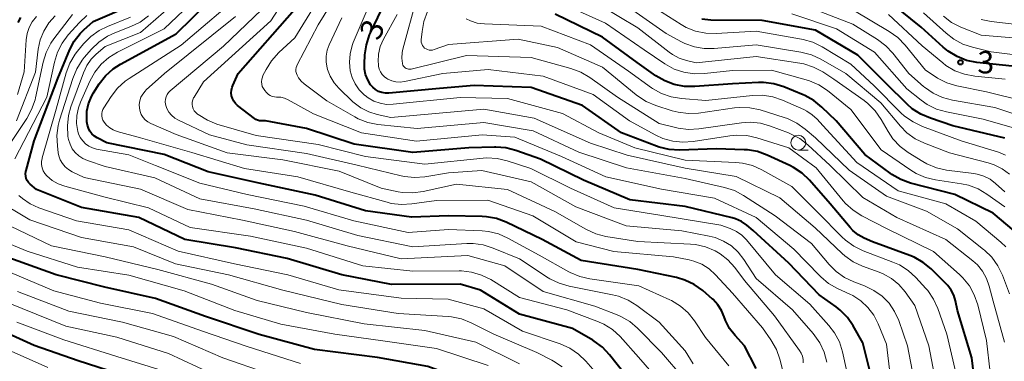
# Model space of a CAD drawing. Units: metres. Extents: x -66000 to -64000, y 25500 to 27000.
# Drawn here: x -65417 to -65251, y 26338 to 26396 of the extents above; entities that cross this region are included whole.
import ezdxf

# ---------------------------------------------------------------- set-up
doc = ezdxf.new("R2010")
doc.units = ezdxf.units.M
for name, color, linetype, lineweight in [('633100_広葉樹林', 7, 'Continuous', 13), ('710100_等高線(計曲線)', 7, 'Continuous', 40), ('710200_等高線(主曲線)', 7, 'Continuous', 13), ('731200_図化機測定による標高点', 7, 'Continuous', 40)]:
    doc.layers.add(name, color=color, linetype=linetype, lineweight=lineweight)
doc.styles.add('Style-WORKING', font='MS Gothic.ttf')

msp = doc.modelspace()

# ---------------------------------------------------------------- linework, layer by layer
at = {"layer": '633100_広葉樹林', "linetype": 'Continuous', "lineweight": 13}
msp.add_line((-65285.89, 26374.08), (-65284.22, 26374.08), dxfattribs=at)
msp.add_circle((-65285.89, 26375.33), 1.25, dxfattribs=at)
at = {"layer": '710100_等高線(計曲線)', "linetype": 'Continuous', "lineweight": 40, "flags": 128}
for points, elevation in [([(-65329.14, 26359), (-65335.24, 26361.9), (-65336.87, 26362.51), (-65338.58, 26362.83), (-65339.32, 26362.87), (-65345, 26363), (-65351.22, 26362.78), (-65359, 26363.85), (-65367.54, 26366.46), (-65377, 26368.47), (-65385.61, 26370.39), (-65393, 26373.35), (-65402.71, 26375.29), (-65404.34, 26376.15), (-65404.82, 26376.45), (-65405.23, 26376.83), (-65405.57, 26377.28), (-65405.83, 26377.78), (-65406, 26378.32), (-65406.07, 26378.84), (-65406.1, 26379.38), (-65406.06, 26380.67), (-65405.8, 26381.92), (-65405.32, 26383.11), (-65404.94, 26383.77), (-65403.98, 26385.26), (-65402.91, 26386.64), (-65401.62, 26387.81), (-65400.38, 26388.61), (-65391, 26393.75), (-65379.54, 26405)], 310), ([(-65255.36, 26328.64), (-65256.6, 26339), (-65259.03, 26346.97), (-65259.36, 26348.64), (-65259.64, 26349.57), (-65260.07, 26350.43), (-65260.64, 26351.21), (-65260.91, 26351.49), (-65263.46, 26354.01), (-65264.81, 26355.12), (-65266.32, 26355.98), (-65267.03, 26356.27), (-65273.39, 26358.61), (-65274.77, 26359.23), (-65275.77, 26359.78), (-65276.66, 26360.5), (-65277.13, 26361.01), (-65280.49, 26365), (-65283.99, 26369), (-65285.25, 26370.21), (-65286.7, 26371.17), (-65287.33, 26371.49), (-65291.13, 26373.24), (-65292.77, 26373.83), (-65294.49, 26374.12), (-65295.06, 26374.15), (-65299.73, 26374.27), (-65305.97, 26374.08), (-65307.71, 26374.18), (-65309.41, 26374.58), (-65309.86, 26374.74), (-65315.76, 26377), (-65322.36, 26381.64), (-65331, 26384.67), (-65340.63, 26385), (-65346.5, 26384.5), (-65355.05, 26383.71), (-65355.65, 26383.71), (-65356.24, 26383.81), (-65356.81, 26384.01), (-65357.33, 26384.31), (-65357.79, 26384.69), (-65358.15, 26385.11), (-65358.64, 26385.94), (-65358.99, 26386.83), (-65359.17, 26387.77), (-65359.19, 26388.65), (-65359.11, 26390.15), (-65358.86, 26391.88), (-65358.32, 26393.54), (-65358.15, 26393.9), (-65353.82, 26403)], 330), ([(-65249.77, 26388.27), (-65255.74, 26388.9), (-65257.46, 26389.24), (-65259.08, 26389.87), (-65260.57, 26390.77), (-65261.42, 26391.45), (-65265.15, 26394.85), (-65270.68, 26399.32)], 360), ([(-65416.16, 26368.94), (-65416.32, 26369.3), (-65416.41, 26369.68), (-65416.44, 26370.07), (-65416.4, 26370.46), (-65416.36, 26370.63), (-65415, 26375.64), (-65411, 26386.18), (-65408.96, 26391.05), (-65408.2, 26392.49), (-65407.21, 26393.79), (-65406.57, 26394.41), (-65405, 26395.82), (-65398.61, 26398.56)], 300), ([(-65360.9, 26375.1), (-65369, 26377.75), (-65375.91, 26379), (-65376.57, 26379), (-65376.91, 26379.03), (-65377.23, 26379.12), (-65377.54, 26379.26), (-65377.76, 26379.41), (-65380.63, 26381.64), (-65380.98, 26381.97), (-65381.27, 26382.36), (-65381.49, 26382.79), (-65381.63, 26383.25), (-65381.69, 26383.73), (-65381.67, 26384.22), (-65381.56, 26384.69), (-65381.44, 26385), (-65380.51, 26387), (-65371, 26397.81)], 320), ([(-65417.67, 26395.65), (-65417.23, 26396.48)], 290), ([(-65249.42, 26360.45), (-65253, 26363.42), (-65259.43, 26366.57), (-65266.94, 26368.51), (-65268.58, 26369.09), (-65270.1, 26369.95), (-65270.39, 26370.16), (-65274.67, 26373.33), (-65279.52, 26379), (-65281.94, 26381.34), (-65283.29, 26382.44), (-65284.81, 26383.29), (-65285.1, 26383.41), (-65288.36, 26384.75), (-65290.03, 26385.27), (-65291.76, 26385.5), (-65292.61, 26385.49), (-65297, 26385.3), (-65303.39, 26384.81), (-65305.13, 26384.83), (-65306.84, 26385.15), (-65308.47, 26385.76), (-65309.95, 26386.63), (-65313.11, 26388.89), (-65319, 26393.16), (-65326.98, 26397.02)], 340), ([(-65251, 26376.1), (-65259.79, 26378.21), (-65263.58, 26379.45), (-65265.19, 26380.13), (-65266.65, 26381.08), (-65267.5, 26381.83), (-65271, 26385.29), (-65275.86, 26390.14), (-65283, 26394.33), (-65292, 26396), (-65300.69, 26396.06), (-65302.2, 26396.2)], 350), ([(-65273.87, 26337.01), (-65275, 26341.55), (-65276.61, 26344.39), (-65277.6, 26345.83), (-65278.82, 26347.07), (-65279.48, 26347.59), (-65282.35, 26349.65), (-65287.51, 26355), (-65293.51, 26360.49), (-65294.61, 26361.39), (-65295.51, 26362), (-65296.5, 26362.45), (-65297.09, 26362.63), (-65305, 26364.56), (-65314.33, 26365.67), (-65322.16, 26369), (-65329.46, 26372.54), (-65333.59, 26374.01), (-65335.28, 26374.45), (-65337.02, 26374.58), (-65337.24, 26374.58), (-65341.55, 26374.45), (-65351, 26373.66), (-65360.9, 26375.1)], 320), ([(-65313.69, 26334.31), (-65317.77, 26339.5), (-65318.96, 26340.77), (-65320.36, 26341.82), (-65320.59, 26341.96), (-65324.03, 26343.97), (-65333, 26346.35), (-65339.6, 26350.4), (-65343, 26351.42), (-65354.6, 26351.4), (-65363, 26353.04), (-65372.23, 26355.77), (-65381, 26357.6), (-65389.52, 26359), (-65397.32, 26362.68), (-65407, 26364.39), (-65414.59, 26367.41), (-65415.66, 26368.34), (-65415.94, 26368.62), (-65416.16, 26368.94)], 300), ([(-65292.99, 26337.17), (-65294.98, 26341.02), (-65296.59, 26342.77), (-65297.5, 26343.96), (-65298.19, 26345.29), (-65298.42, 26345.93), (-65298.88, 26347), (-65299.51, 26347.97), (-65300.3, 26348.82), (-65300.42, 26348.93), (-65302.05, 26350.34), (-65303.47, 26351.36), (-65305.04, 26352.11), (-65306.49, 26352.54), (-65313, 26353.93), (-65322.58, 26355.42), (-65329.14, 26359)], 310), ([(-65333.15, 26327.66), (-65332.96, 26327.9), (-65332.82, 26328.16), (-65332.72, 26328.44), (-65332.67, 26328.74), (-65332.68, 26329.04), (-65332.73, 26329.34), (-65332.84, 26329.62), (-65333, 26329.88), (-65333.19, 26330.11), (-65333.43, 26330.29), (-65333.67, 26330.43), (-65336.33, 26331.67), (-65339.7, 26334.3), (-65348.5, 26337.5), (-65357, 26339.04), (-65367.62, 26340.38), (-65377, 26342.92), (-65386.02, 26345.98), (-65394.46, 26349), (-65403.05, 26350.95), (-65411.27, 26353), (-65419.88, 26356.12)], 290), ([(-65355.85, 26322.77), (-65355.85, 26323.1), (-65355.86, 26323.14), (-65355.9, 26323.34), (-65355.97, 26323.52), (-65356.07, 26323.68), (-65356.21, 26323.83), (-65356.36, 26323.95), (-65356.53, 26324.04), (-65356.72, 26324.1), (-65356.86, 26324.13), (-65365.38, 26325), (-65374.45, 26327.55), (-65383, 26329.27), (-65391.44, 26332.56), (-65399, 26335.75), (-65407.54, 26338.46), (-65415, 26341.06), (-65423.23, 26344.77)], 280)]:
    msp.add_lwpolyline(points, dxfattribs=dict(at, elevation=elevation))
at = {"layer": '710200_等高線(主曲線)', "linetype": 'Continuous', "lineweight": 13, "flags": 128}
for points, elevation in [([(-65277.68, 26336.69), (-65278.43, 26340.02), (-65278.96, 26341.68), (-65279.77, 26343.22), (-65280.72, 26344.47), (-65283.93, 26348.07), (-65289.75, 26353), (-65294.66, 26358.91), (-65295.44, 26359.7), (-65296.34, 26360.34), (-65297.38, 26360.83), (-65299, 26361.41), (-65308.97, 26363.03), (-65317, 26364.31), (-65324.36, 26367.64), (-65331.08, 26371), (-65335.07, 26372.29), (-65336.77, 26372.67), (-65338.51, 26372.76), (-65339.16, 26372.72), (-65349, 26371.71), (-65359.02, 26372.98), (-65367, 26375.02), (-65377.46, 26376.54), (-65384.11, 26378.49), (-65385.73, 26379.13), (-65387.27, 26380.08), (-65387.42, 26380.18), (-65387.7, 26380.44), (-65387.93, 26380.73), (-65388.11, 26381.07), (-65388.23, 26381.42), (-65388.28, 26381.8), (-65388.27, 26382.18), (-65388.19, 26382.55), (-65388.05, 26382.9), (-65387.96, 26383.05), (-65386.4, 26385.6), (-65375, 26395.9), (-65367.83, 26407)], 318), ([(-65369.37, 26385.27), (-65369.89, 26385.74), (-65370.33, 26386.3), (-65370.57, 26386.73), (-65370.69, 26387.04), (-65370.76, 26387.36), (-65370.76, 26387.7), (-65370.71, 26388.03), (-65370.6, 26388.34), (-65370.55, 26388.46), (-65367, 26395.22), (-65359.75, 26407)], 324), ([(-65297.62, 26337.63), (-65301.55, 26342.45), (-65303.42, 26345.24), (-65304.51, 26346.6), (-65305.82, 26347.74), (-65307.31, 26348.65), (-65307.59, 26348.78), (-65312.84, 26351.16), (-65321.12, 26352.33), (-65322.82, 26352.72), (-65324.42, 26353.4), (-65324.65, 26353.53), (-65329.65, 26356.35), (-65334.96, 26359.23), (-65336.55, 26359.92), (-65338.25, 26360.33), (-65339.32, 26360.43), (-65345, 26360.66), (-65351.83, 26360.17), (-65361, 26362.13), (-65369.36, 26364.64), (-65379, 26366.61), (-65387, 26368.47), (-65394.51, 26371.49), (-65399, 26373.28), (-65404.44, 26374.26), (-65405.11, 26374.44), (-65405.74, 26374.74), (-65406.31, 26375.14), (-65406.79, 26375.63), (-65407.19, 26376.2), (-65407.48, 26376.83), (-65407.61, 26377.25), (-65407.81, 26378.58), (-65407.77, 26379.92), (-65407.51, 26381.23), (-65407.17, 26382.16), (-65405.6, 26385.7), (-65404.76, 26387.22), (-65403.67, 26388.58), (-65402.36, 26389.73), (-65400.91, 26390.61), (-65393, 26394.54), (-65382.11, 26405)], 308), ([(-65309, 26367.48), (-65318.41, 26369.59), (-65325.88, 26373), (-65333.76, 26376.24), (-65339.32, 26376.68), (-65350.41, 26375.59), (-65359.67, 26377), (-65367.77, 26380.23), (-65372.08, 26382.57), (-65372.69, 26382.84), (-65373.34, 26383), (-65374.04, 26383.04), (-65374.41, 26383.06), (-65374.77, 26383.14), (-65375.11, 26383.28), (-65375.42, 26383.49), (-65375.69, 26383.74), (-65375.75, 26383.8), (-65376.04, 26384.16), (-65376.27, 26384.49), (-65376.44, 26384.85), (-65376.54, 26385.24), (-65376.57, 26385.64), (-65376.53, 26386.04), (-65376.43, 26386.43), (-65376.33, 26386.66), (-65375.82, 26387.68), (-65374.9, 26389.16), (-65373.66, 26390.55), (-65370.96, 26393.04), (-65363.62, 26405)], 322), ([(-65303.68, 26337.99), (-65305, 26340.15), (-65309.39, 26345), (-65313.16, 26347.84), (-65314.64, 26348.76), (-65316.26, 26349.41), (-65317.26, 26349.66), (-65324.62, 26351.1), (-65326.29, 26351.58), (-65327.86, 26352.34), (-65328.17, 26352.53), (-65333, 26355.69), (-65337.46, 26357.54), (-65339.12, 26358.07), (-65340.84, 26358.3), (-65341.87, 26358.29), (-65351, 26357.76), (-65360.32, 26359.68), (-65369, 26362.24), (-65377.82, 26364.18), (-65387, 26365.84), (-65394.62, 26369.38), (-65403, 26371.33), (-65406, 26372.31), (-65406.76, 26372.64), (-65407.46, 26373.09), (-65408.06, 26373.66), (-65408.56, 26374.32), (-65408.93, 26375.06), (-65409.17, 26375.85), (-65409.22, 26376.11), (-65409.27, 26376.46), (-65409.38, 26378.2), (-65409.19, 26379.93), (-65408.77, 26381.41), (-65406.66, 26387.15), (-65406.1, 26388.35), (-65405.33, 26389.44), (-65404.49, 26390.29), (-65403, 26391.58), (-65397, 26393.93), (-65386.65, 26403)], 306), ([(-65330.74, 26363), (-65338.37, 26365.63), (-65347, 26365.59), (-65351.21, 26364.98), (-65352.95, 26364.89), (-65354.68, 26365.09), (-65355.37, 26365.26), (-65361.51, 26367), (-65370.43, 26369.57), (-65379.48, 26371), (-65388.33, 26373.67), (-65397, 26376.13), (-65400.98, 26377.25), (-65401.63, 26377.5), (-65402.23, 26377.86), (-65402.76, 26378.32), (-65403.18, 26378.82), (-65403.37, 26379.14), (-65403.49, 26379.5), (-65403.56, 26379.87), (-65403.56, 26380.24), (-65403.49, 26380.61), (-65403.36, 26380.96), (-65403.23, 26381.21), (-65401.98, 26383.16), (-65400.91, 26384.54), (-65399.63, 26385.72), (-65398.96, 26386.18), (-65390.17, 26391.83), (-65379.4, 26401)], 312), ([(-65258.98, 26335.3), (-65260.78, 26343), (-65262.32, 26347.33), (-65263.05, 26348.91), (-65264.04, 26350.35), (-65264.35, 26350.7), (-65266.05, 26352.57), (-65267.34, 26353.75), (-65268.81, 26354.69), (-65269.9, 26355.18), (-65274.95, 26357.09), (-65276.52, 26357.85), (-65277.93, 26358.87), (-65278.54, 26359.43), (-65282.52, 26363.48), (-65287, 26367.95), (-65292.07, 26370.75), (-65293.66, 26371.46), (-65295.35, 26371.88), (-65296.45, 26371.99), (-65305, 26372.38), (-65313.52, 26374.48), (-65319.57, 26377), (-65325.74, 26380.26), (-65335, 26382.82), (-65343.02, 26382.98), (-65354.33, 26381.83), (-65355.44, 26381.81), (-65356.54, 26381.99), (-65357.59, 26382.36), (-65358.56, 26382.9), (-65359.06, 26383.28), (-65359.19, 26383.39), (-65360.06, 26384.25), (-65360.77, 26385.26), (-65361.29, 26386.36), (-65361.59, 26387.47), (-65361.74, 26388.91), (-65361.63, 26390.35), (-65361.28, 26391.75), (-65361.08, 26392.25), (-65357.38, 26401)], 328), ([(-65379.04, 26374.96), (-65385.36, 26376.64), (-65390.63, 26379.14), (-65391.24, 26379.5), (-65391.78, 26379.96), (-65392.24, 26380.5), (-65392.59, 26381.12), (-65392.71, 26381.43), (-65392.82, 26381.83), (-65392.85, 26382.25), (-65392.82, 26382.66), (-65392.71, 26383.07), (-65392.53, 26383.45), (-65392.29, 26383.79), (-65392, 26384.08), (-65383, 26391.65), (-65375.27, 26399)], 316), ([(-65351.52, 26387.74), (-65351.73, 26387.75), (-65351.93, 26387.79), (-65352.12, 26387.86), (-65352.3, 26387.97), (-65352.45, 26388.11), (-65352.58, 26388.27), (-65352.68, 26388.45), (-65352.75, 26388.65), (-65352.76, 26388.7), (-65352.86, 26389.62), (-65352.8, 26390.55), (-65352.68, 26391.11), (-65350.39, 26399.61)], 334), ([(-65251, 26364.51), (-65254.02, 26366.65), (-65255.53, 26367.53), (-65257.16, 26368.14), (-65258.33, 26368.38), (-65262.71, 26369.04), (-65264.41, 26369.45), (-65266.01, 26370.14), (-65266.9, 26370.69), (-65271.89, 26374.11), (-65277, 26380.95), (-65280.96, 26384.13), (-65282.41, 26385.09), (-65284.01, 26385.8), (-65284.58, 26385.97), (-65290.43, 26387.57), (-65297, 26387.54), (-65301.74, 26387.01), (-65303.48, 26386.96), (-65305.21, 26387.22), (-65306.86, 26387.77), (-65308.47, 26388.66), (-65311.93, 26391), (-65318.46, 26395.54), (-65326.25, 26399)], 342), ([(-65313.06, 26383.25), (-65313.26, 26383.41), (-65319, 26388.1), (-65326.6, 26391.4), (-65333.2, 26392.8), (-65345, 26391.94), (-65347.42, 26391.05), (-65347.69, 26390.98), (-65347.97, 26390.95), (-65348.26, 26390.98), (-65348.53, 26391.05), (-65348.79, 26391.17), (-65349.02, 26391.33), (-65349.22, 26391.53), (-65349.38, 26391.76), (-65349.5, 26392.01), (-65349.58, 26392.29), (-65349.6, 26392.57), (-65349.59, 26392.73), (-65349.46, 26394.12), (-65349.15, 26395.83), (-65348.54, 26397.47)], 336), ([(-65251, 26367.05), (-65252.57, 26368.46), (-65253.51, 26369.16), (-65254.57, 26369.7), (-65255.7, 26370.04), (-65256.23, 26370.13), (-65260.85, 26370.72), (-65262.55, 26371.09), (-65264.16, 26371.75), (-65264.85, 26372.13), (-65267.32, 26373.66), (-65268.71, 26374.71), (-65269.91, 26375.97), (-65270.74, 26377.21), (-65271.91, 26379.26), (-65272.9, 26380.69), (-65274.13, 26381.93), (-65274.79, 26382.44), (-65279.91, 26386.09), (-65281.78, 26387.3), (-65283.32, 26388.11), (-65284.98, 26388.64), (-65285.65, 26388.77), (-65293, 26389.91), (-65303.16, 26388.84), (-65304.79, 26389.21), (-65306.03, 26389.61), (-65307.17, 26390.21), (-65307.73, 26390.61), (-65313, 26394.74), (-65319.42, 26398.58)], 344), ([(-65268.66, 26378.14), (-65271.94, 26382.06), (-65277.86, 26387), (-65282.09, 26389.43), (-65283.68, 26390.16), (-65285.46, 26390.63), (-65293, 26391.86), (-65300.09, 26391.23), (-65301.79, 26391.23), (-65303.46, 26391.52), (-65305.05, 26392.1), (-65305.61, 26392.39), (-65308.2, 26393.8), (-65315, 26398.53)], 346), ([(-65285.35, 26392.84), (-65293, 26394.15), (-65299.79, 26393.77), (-65301.53, 26393.82), (-65303.24, 26394.17), (-65304.86, 26394.82), (-65305.71, 26395.3), (-65309.99, 26398.01)], 348), ([(-65261.55, 26382.97), (-65263.13, 26383.7), (-65264.57, 26384.69), (-65264.74, 26384.84), (-65267.22, 26387), (-65269.91, 26390.43), (-65271.1, 26391.7), (-65272.51, 26392.76), (-65276.66, 26395.34), (-65285, 26398.55)], 354), ([(-65247.96, 26382.39), (-65254.1, 26383.9), (-65259.14, 26384.95), (-65260.81, 26385.46), (-65262.36, 26386.25), (-65262.59, 26386.39), (-65264.41, 26387.59), (-65267.87, 26391.83), (-65269.09, 26393.08), (-65270.53, 26394.11), (-65276.41, 26397.59)], 356), ([(-65246.49, 26389.84), (-65253.29, 26390.71), (-65256.46, 26391.45), (-65258.12, 26392), (-65259.65, 26392.82), (-65260.93, 26393.81), (-65264.72, 26397.28)], 362), ([(-65422.22, 26370.57), (-65416.25, 26379.4), (-65415.41, 26380.92), (-65414.84, 26382.57), (-65414.76, 26382.89), (-65413.47, 26388.91), (-65412.96, 26390.57), (-65412.16, 26392.12), (-65411.64, 26392.88), (-65408.49, 26397)], 296), ([(-65418.23, 26372.6), (-65412.83, 26383), (-65411.56, 26388.95), (-65411.05, 26390.62), (-65410.25, 26392.17), (-65409.22, 26393.55), (-65407.34, 26395.64), (-65406.06, 26396.83)], 298), ([(-65417.98, 26379), (-65414.75, 26387.25), (-65414.29, 26391.12), (-65413.96, 26392.71), (-65413.36, 26394.2), (-65412.51, 26395.58), (-65411.44, 26396.78)], 294), ([(-65417.78, 26383.47), (-65416.68, 26387.32), (-65416.35, 26392.7), (-65416.19, 26393.77), (-65415.85, 26394.8), (-65415.33, 26395.74), (-65414.6, 26396.65)], 292), ([(-65308.78, 26334.38), (-65312.87, 26339.13), (-65316, 26342.57), (-65317.28, 26343.75), (-65318.75, 26344.68), (-65319.92, 26345.2), (-65325, 26347.08), (-65333, 26349.2), (-65337.86, 26352.2), (-65339.42, 26352.98), (-65341.09, 26353.48), (-65342.82, 26353.68), (-65343.17, 26353.68), (-65351, 26353.63), (-65359.48, 26354.52), (-65369, 26357.54), (-65378.43, 26359.57), (-65388.62, 26361), (-65395.67, 26364.33), (-65403, 26366.14), (-65409.81, 26367.97), (-65410.92, 26368.38), (-65411.95, 26368.97), (-65412.85, 26369.72), (-65413.19, 26370.13), (-65413.46, 26370.59), (-65413.65, 26371.1), (-65413.74, 26371.63), (-65413.74, 26372.16), (-65413.65, 26372.69), (-65413.64, 26372.75), (-65411.29, 26381), (-65409.57, 26387.14), (-65408.95, 26388.78), (-65408.07, 26390.28), (-65407.66, 26390.8), (-65406.63, 26392.05), (-65405.41, 26393.3), (-65403.99, 26394.31), (-65402.61, 26394.99), (-65398.73, 26396.54)], 302), ([(-65305.24, 26335.51), (-65309, 26339.91), (-65313.05, 26343.99), (-65314.38, 26345.11), (-65315.89, 26345.98), (-65316.48, 26346.24), (-65320.27, 26347.73), (-65329, 26350.17), (-65335.46, 26354.54), (-65341.72, 26356.28), (-65353, 26355.72), (-65362.11, 26357.89), (-65371, 26360.36), (-65379.78, 26362.22), (-65389, 26364.06), (-65397, 26367.5), (-65406.56, 26369.44), (-65408.59, 26370.41), (-65409.21, 26370.78), (-65409.76, 26371.25), (-65410.22, 26371.81), (-65410.58, 26372.44), (-65410.82, 26373.12), (-65410.92, 26373.61), (-65411.07, 26374.79), (-65411.15, 26376.53), (-65410.93, 26378.26), (-65410.7, 26379.13), (-65408.47, 26386.2), (-65407.8, 26387.81), (-65406.86, 26389.28), (-65406.51, 26389.71), (-65405.3, 26391.11), (-65404.06, 26392.32), (-65402.62, 26393.31), (-65401.35, 26393.91), (-65398.66, 26394.95), (-65397.1, 26395.72), (-65395.66, 26396.78)], 304), ([(-65397.09, 26380.59), (-65397.21, 26381.15), (-65397.23, 26381.78), (-65397.13, 26382.4), (-65396.94, 26383), (-65396.64, 26383.55), (-65396.25, 26384.04), (-65396.04, 26384.24), (-65392.98, 26387), (-65381, 26396.64)], 314), ([(-65283.05, 26360.95), (-65289, 26366.02), (-65296.39, 26369.61), (-65305, 26371.02), (-65314.78, 26373.22), (-65321, 26375.23), (-65330.53, 26379.47), (-65339.02, 26380.98), (-65354.73, 26379.59), (-65357.06, 26380.1), (-65358.47, 26380.53), (-65359.78, 26381.2), (-65360.95, 26382.09), (-65361.13, 26382.25), (-65363.5, 26384.52), (-65364.33, 26385.47), (-65364.99, 26386.55), (-65365.44, 26387.72), (-65365.51, 26387.97), (-65365.67, 26388.96), (-65365.66, 26389.97), (-65365.47, 26390.96), (-65365.14, 26391.86), (-65363, 26396.41)], 326), ([(-65253.48, 26336.52), (-65254.1, 26341.9), (-65255.59, 26347.96), (-65256.16, 26349.61), (-65257, 26351.14), (-65258.09, 26352.49), (-65258.69, 26353.07), (-65263.07, 26356.93), (-65271, 26360.82), (-65275.17, 26362.97), (-65276.64, 26363.91), (-65277.93, 26365.08), (-65278.31, 26365.52), (-65282.89, 26371.11), (-65287.51, 26374.49), (-65292.88, 26376.17), (-65294.58, 26376.55), (-65296.32, 26376.62), (-65297.44, 26376.51), (-65303.65, 26375.52), (-65305.39, 26375.4), (-65307.12, 26375.58), (-65308.8, 26376.06), (-65309.98, 26376.6), (-65314.42, 26379), (-65320.54, 26383.46), (-65329, 26386.6), (-65338.28, 26387.72), (-65345.92, 26387), (-65352.45, 26385.65), (-65353.16, 26385.57), (-65353.87, 26385.61), (-65354.56, 26385.77), (-65355.22, 26386.06), (-65355.4, 26386.16), (-65355.83, 26386.47), (-65356.19, 26386.85), (-65356.48, 26387.28), (-65356.69, 26387.76), (-65356.81, 26388.27), (-65356.84, 26388.61), (-65356.86, 26389.03), (-65356.8, 26390.31), (-65356.51, 26391.56), (-65355.96, 26392.85), (-65353.67, 26397)], 332), ([(-65284.46, 26380.68), (-65284.95, 26380.92), (-65288.57, 26382.51), (-65290.22, 26383.07), (-65291.94, 26383.34), (-65293.64, 26383.3), (-65301.53, 26382.47), (-65305.63, 26382.79), (-65307.35, 26383.07), (-65309, 26383.65), (-65310.51, 26384.51), (-65310.67, 26384.61), (-65314.59, 26387.41), (-65321, 26391.89), (-65329.35, 26395), (-65338.92, 26395.39), (-65340.13, 26395.54), (-65341.3, 26395.91), (-65341.98, 26396.23)], 338), ([(-65226.36, 26327.64), (-65228.18, 26337), (-65228.03, 26347), (-65230.01, 26355.99), (-65231.94, 26365), (-65232.47, 26366.27), (-65232.8, 26366.89), (-65233.23, 26367.45), (-65233.75, 26367.92), (-65234.19, 26368.22), (-65240.29, 26371.71), (-65244.85, 26375.59), (-65246.27, 26376.6), (-65247.84, 26377.35), (-65248.6, 26377.59), (-65254.68, 26379.32), (-65260.88, 26380.53), (-65262.56, 26381.02), (-65264.12, 26381.78), (-65265.16, 26382.51), (-65267.58, 26384.42), (-65273, 26390.61), (-65279.44, 26394.56), (-65287, 26397.12)], 352), ([(-65250.97, 26386.06), (-65256.1, 26386.57), (-65257.82, 26386.89), (-65259.45, 26387.5), (-65260.95, 26388.39), (-65261.48, 26388.8), (-65265, 26391.7), (-65270.67, 26397)], 358), ([(-65247.57, 26392.9), (-65255, 26393.49), (-65258.43, 26394.86), (-65259.99, 26395.64), (-65261.38, 26396.69)], 364), ([(-65253.29, 26395.81), (-65255, 26396.16)], 366), ([(-65249, 26395.32), (-65253.29, 26395.81)], 366), ([(-65250.87, 26373.25), (-65252.1, 26373.72), (-65258.36, 26375.64), (-65264.94, 26378.08), (-65266.51, 26378.83), (-65267.94, 26379.83), (-65268.55, 26380.4), (-65273.06, 26384.94), (-65277, 26388.58), (-65281.86, 26391.53), (-65283.43, 26392.3), (-65285.1, 26392.79), (-65285.35, 26392.84)], 348), ([(-65251.06, 26341.64), (-65253, 26348.54), (-65253.65, 26351.12), (-65254.11, 26352.42), (-65254.78, 26353.62), (-65255.65, 26354.68), (-65256.39, 26355.35), (-65260.98, 26359), (-65269.28, 26362.72), (-65275, 26366.08), (-65280.51, 26371.49), (-65284.28, 26374.97), (-65285.66, 26376.03), (-65287.2, 26376.84), (-65287.53, 26376.98), (-65290.62, 26378.14), (-65292.3, 26378.61), (-65294.03, 26378.78), (-65295.52, 26378.68), (-65302.71, 26377.68), (-65304.45, 26377.59), (-65306.18, 26377.8), (-65306.42, 26377.86), (-65309.42, 26378.58), (-65316.42, 26383), (-65321.13, 26386.37), (-65322.63, 26387.26), (-65324.32, 26387.88), (-65331, 26389.7), (-65341.93, 26390.07), (-65351.31, 26387.78), (-65351.52, 26387.74)], 334), ([(-65266.37, 26335.47), (-65267.43, 26341), (-65268.93, 26345.28), (-65269.63, 26346.82), (-65270.57, 26348.21), (-65271.75, 26349.41), (-65273.12, 26350.39), (-65274.69, 26351.14), (-65276.52, 26351.82), (-65278.09, 26352.56), (-65279.51, 26353.57), (-65280.7, 26354.77), (-65283.68, 26358.32), (-65289.81, 26363), (-65295.13, 26366.43), (-65296.67, 26367.24), (-65298.34, 26367.78), (-65305, 26369.28), (-65314.91, 26371.09), (-65323, 26373.73), (-65330.68, 26377.32), (-65339, 26378.76), (-65350.29, 26377.71), (-65356.91, 26378.43), (-65358.62, 26378.76), (-65360.25, 26379.39), (-65360.82, 26379.7), (-65365.57, 26382.43), (-65369.37, 26385.27)], 324), ([(-65250.2, 26349.8), (-65251.41, 26352.98), (-65252.17, 26354.55), (-65253.19, 26355.97), (-65254.44, 26357.19), (-65254.6, 26357.32), (-65259, 26360.76), (-65264.26, 26363.74), (-65271, 26366.3), (-65277.29, 26370.71), (-65283, 26376.16), (-65284.73, 26377.64), (-65286.14, 26378.66), (-65287.71, 26379.41), (-65288.3, 26379.61), (-65292.35, 26380.86), (-65294.06, 26381.23), (-65295.8, 26381.29), (-65296.69, 26381.2), (-65302.73, 26380.35), (-65304.47, 26380.26), (-65306.2, 26380.47), (-65307.18, 26380.73), (-65309.99, 26381.63), (-65311.59, 26382.31), (-65313.06, 26383.25)], 336), ([(-65246.71, 26379.33), (-65252.7, 26381.3), (-65259.86, 26382.53), (-65261.55, 26382.97)], 354), ([(-65285.07, 26338.15), (-65285.09, 26338.7), (-65285.19, 26339.25), (-65285.4, 26339.76), (-65285.68, 26340.23), (-65289.94, 26346.06), (-65295, 26352.04), (-65296.64, 26354.25), (-65297.78, 26355.52), (-65299.11, 26356.57), (-65299.94, 26357.06), (-65301.56, 26357.74), (-65303.27, 26358.12), (-65304.12, 26358.19), (-65313, 26358.62), (-65318.4, 26359.49), (-65320.09, 26359.92), (-65321.81, 26360.7), (-65327, 26363.7), (-65335, 26367.41), (-65343.66, 26368.34), (-65349.27, 26367.09), (-65351, 26366.86), (-65352.74, 26366.93), (-65353.49, 26367.06), (-65356.34, 26367.66), (-65363.46, 26370.54), (-65373, 26372.42), (-65382.37, 26373.63), (-65391, 26376.74), (-65395.29, 26378.58), (-65395.78, 26378.84), (-65396.22, 26379.18), (-65396.59, 26379.6), (-65396.89, 26380.07), (-65397.09, 26380.59)], 314), ([(-65250.85, 26357.73), (-65251.69, 26358.52), (-65255.92, 26362.08), (-65261, 26365.02), (-65269, 26367.18), (-65276, 26372), (-65281.78, 26378.22), (-65282.71, 26379.29), (-65283.53, 26380.06), (-65284.46, 26380.68)], 338), ([(-65250.23, 26370.01), (-65251.45, 26370.91), (-65252.81, 26371.59), (-65253.82, 26371.92), (-65260.38, 26373.62), (-65264.58, 26375.23), (-65266.15, 26375.99), (-65267.56, 26377.02), (-65268.66, 26378.14)], 346), ([(-65281.05, 26338.28), (-65281.51, 26339.96), (-65282.26, 26341.54), (-65283.37, 26343.08), (-65286.89, 26347.11), (-65293, 26352.39), (-65295.08, 26355.61), (-65296.04, 26356.84), (-65297.2, 26357.89), (-65298.52, 26358.72), (-65299.96, 26359.3), (-65300.93, 26359.54), (-65305.58, 26360.42), (-65315, 26361.29), (-65323.5, 26364.5), (-65331, 26368.74), (-65339.38, 26370.62), (-65345, 26370.23), (-65348.98, 26369.57), (-65350.72, 26369.44), (-65352.45, 26369.61), (-65352.99, 26369.73), (-65360.44, 26371.56), (-65369, 26373.52), (-65379.04, 26374.96)], 316), ([(-65270.39, 26336.05), (-65271, 26341.32), (-65272.4, 26344.76), (-65273.14, 26346.21), (-65274.13, 26347.51), (-65275.33, 26348.62), (-65276.7, 26349.51), (-65277.18, 26349.74), (-65279.25, 26350.69), (-65280.77, 26351.55), (-65282.11, 26352.66), (-65282.33, 26352.88), (-65286.63, 26357.37), (-65293, 26362.67), (-65300.04, 26365.96), (-65309, 26367.48)], 322), ([(-65325.8, 26337.46), (-65327.24, 26338.44), (-65327.54, 26338.6), (-65330.08, 26339.92), (-65337.36, 26343), (-65341.17, 26344.92), (-65342.79, 26345.57), (-65344.49, 26345.92), (-65345.05, 26345.97), (-65353.5, 26346.5), (-65363, 26348), (-65373, 26350.43), (-65382.13, 26353), (-65391.13, 26354.87), (-65398.23, 26357.77), (-65407, 26359.33), (-65415.72, 26362.28), (-65421.8, 26365.91)], 296), ([(-65319.83, 26336.17), (-65321.78, 26338.41), (-65323.03, 26339.62), (-65324.47, 26340.6), (-65326.11, 26341.33), (-65332.5, 26343.5), (-65339, 26347.26), (-65345.07, 26348.93), (-65353, 26349.08), (-65363.51, 26350.49), (-65372.13, 26353), (-65381.13, 26354.87), (-65390.67, 26357), (-65399, 26360.59), (-65407.84, 26362.16), (-65414.21, 26364.35), (-65415.65, 26364.99), (-65416.97, 26365.88), (-65417.55, 26366.39)], 298), ([(-65288.57, 26337.03), (-65289.01, 26338.76), (-65289.59, 26340.4), (-65290.52, 26342.03), (-65291.94, 26344.06), (-65297, 26349.94), (-65299.87, 26353.02), (-65300.96, 26354.01), (-65302.2, 26354.79), (-65303.56, 26355.34), (-65304.35, 26355.54), (-65307, 26356.08), (-65317.04, 26356.96), (-65323.43, 26358.57), (-65330.74, 26363)], 312), ([(-65333, 26337.99), (-65340.35, 26341.65), (-65349, 26343.61), (-65359.24, 26344.76), (-65369, 26346.64), (-65377.32, 26348.68), (-65385, 26351.42), (-65394.1, 26353.9), (-65403, 26356.05), (-65412.07, 26357.93), (-65419, 26361.21)], 294), ([(-65262.54, 26334.23), (-65263.83, 26341), (-65266.19, 26347.81), (-65267.86, 26350.14), (-65268.91, 26351.37), (-65270.16, 26352.4), (-65271.57, 26353.19), (-65272.22, 26353.45), (-65275.05, 26354.48), (-65276.63, 26355.22), (-65278.05, 26356.22), (-65278.51, 26356.63), (-65283.05, 26360.95)], 326), ([(-65364.17, 26343), (-65373.34, 26344.66), (-65381.1, 26347), (-65389.67, 26350.33), (-65399, 26352.93), (-65407.67, 26354.33), (-65416.17, 26357), (-65423.85, 26360.15)], 292), ([(-65369.98, 26338.02), (-65379, 26340.89), (-65386.53, 26343.47), (-65395, 26346.5), (-65403.77, 26348.23), (-65411.68, 26350.32), (-65419, 26353.42)], 288), ([(-65392.3, 26339.7), (-65401, 26342.5), (-65409.65, 26344.35), (-65417, 26347.3), (-65425.35, 26350.65)], 284), ([(-65342.18, 26327.23), (-65342.27, 26327.54), (-65342.41, 26327.82), (-65342.6, 26328.08), (-65342.83, 26328.3), (-65343.09, 26328.47), (-65343.3, 26328.57), (-65349, 26330.78), (-65356.69, 26333.31), (-65366.67, 26335), (-65375.61, 26336.39), (-65383.1, 26339), (-65391.42, 26342.58), (-65400.09, 26345), (-65409.15, 26346.85), (-65417.78, 26350.22)], 286), ([(-65393.19, 26336.81), (-65401, 26339.2), (-65409.97, 26342.03), (-65417.89, 26345)], 282), ([(-65338.31, 26337.69), (-65347, 26340.57), (-65356.11, 26341.89), (-65364.17, 26343)], 292), ([(-65412.66, 26337.34), (-65420.96, 26341)], 278), ([(-65385, 26336.35), (-65392.3, 26339.7)], 284)]:
    msp.add_lwpolyline(points, dxfattribs=dict(at, elevation=elevation))
at = {"layer": '731200_図化機測定による標高点', "linetype": 'Continuous', "lineweight": 40}
msp.add_circle((-65258.49, 26388.91, 359.86), 0.375, dxfattribs=at)

# ---------------------------------------------------------------- texts
at = {"layer": '710100_等高線(計曲線)', "linetype": 'Continuous', "lineweight": 40, "style": 'Style-WORKING'}
msp.add_text('3', height=3.75, rotation=65, dxfattribs=at).set_placement((-65356.8, 26392.39, -10))
at = {"layer": '731200_図化機測定による標高点', "linetype": 'Continuous', "lineweight": 40, "style": 'Style-WORKING'}
msp.add_text('3', height=3.75, dxfattribs=at).set_placement((-65255.64, 26387.04, -10))

doc.saveas('drawing.dxf')
